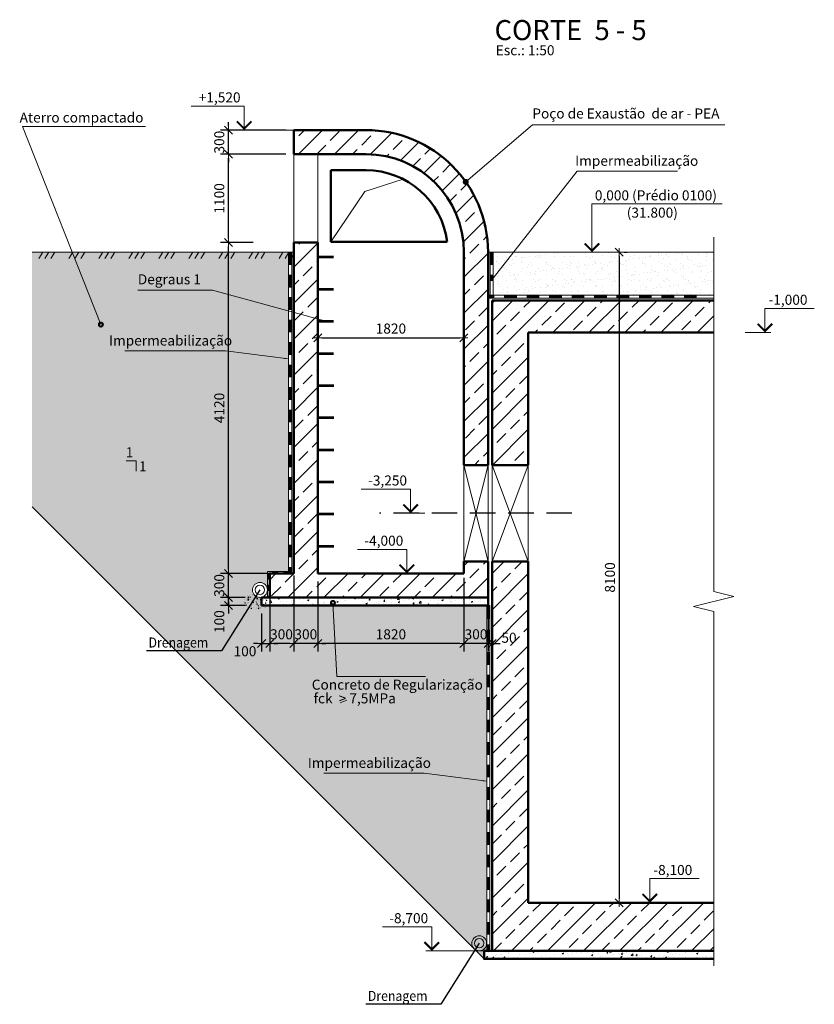
# Model space of a CAD drawing. Units: millimetres. Extents: x 933808 to 1128336, y -777350 to -444558.
# Drawn here: x 1062714 to 1072612, y -502199 to -489939 of the extents above; entities that cross this region are included whole.
import ezdxf
from ezdxf.enums import TextEntityAlignment as Align

# ---------------------------------------------------------------- set-up
doc = ezdxf.new("R2010")
doc.units = ezdxf.units.MM
doc.linetypes.add('HIDDEN', pattern=[9.525, 6.35, -3.175])
doc.linetypes.add('невидимая', pattern=[9.525, 6.35, -3.175])
doc.layers.get('0').update_dxf_attribs({"color": 252, "lineweight": 9})
doc.layers.get('Defpoints').update_dxf_attribs({"color": 130})
for name, color, linetype, lineweight in [('SPDC', 7, 'Continuous', 9), ('Text', 7, 'Continuous', 15), ('КОЛОННЫ', 1, 'Continuous', 53), ('Невидимі', 162, 'невидимая', 25), ('Размеры', 7, 'Continuous', 9), ('тонкая', 5, 'Continuous', 20), ('Фм', 194, 'Continuous', 50), ('ФСт', 7, 'Continuous', 50), ('Штриховка', 252, 'Continuous', 13)]:
    doc.layers.add(name, color=color, linetype=linetype, lineweight=lineweight)
doc.styles.add('Arial Cyr', font='ARIAL.TTF')
doc.styles.get("Standard").update_dxf_attribs({"font": 'ARIAL.TTF'})
doc.dimstyles.new('PS_TICK', dxfattribs={"dimtxt": 2.5, "dimasz": 1, "dimexe": 2, "dimexo": 2, "dimgap": 1, "dimtad": 1, "dimdec": 0, "dimzin": 0, "dimtxsty": 'Standard', "dimblk": 'dblk_0', "dimcen": 2, "dimdle": 1.5, "dimse1": 1, "dimse2": 1, "dimadec": 0, "dimazin": 2, "dimtfac": 1, "dimtdec": 0, "dimtix": 1, "dimtmove": 2, "dimatfit": 3, "dimfxl": 0, "dimtolj": 1, "dimtzin": 0, "dimarcsym": 0})
pattern_1 = [(45, (-47.92, -223.78), (-224.5064, 224.5064), []), (45, (176.58, -223.78), (-224.5064, 224.5064), [158.75, -79.375])]
pattern_2 = [(50, (-47.92, -223.78), (182.184669, -15.939086), [19.05, -209.55]), (355, (-47.92, -223.78), (-35.242826, 191.056643), [15.24, -167.64]), (100.451, (-32.74, -225.11), (146.942502, 175.116688), [16.19, -178.09]), (46.1842, (-47.92, -172.98), (271.07904, -42.04233), [28.575, -314.325]), (96.6356, (-25.33, -176.5), (237.404234, 247.425556), [24.285, -267.135]), (351.184, (-47.92, -172.98), (237.404606, 247.42512), [22.86, -251.46]), (21, (-22.52, -185.68), (151.61488, -102.265519), [19.05, -209.55]), (326, (-22.52, -185.68), (61.802028, 184.187966), [15.24, -167.64]), (71.4514, (-9.89, -194.2), (213.41649, 81.922858), [16.19, -178.09]), (37.5, (-47.924, -223.784), (3.0886033, 84.555039), [0, -165.608, 0, -170.18, 0, -168.275]), (7.5, (-47.92, -223.78), (66.8196625, 100.180575), [0, -97.028, 0, -161.798, 0, -64.135]), (327.5, (-104.566, -223.784), (135.590595, -5.728744), [0, -63.5, 0, -198.12, 0, -262.89]), (317.5, (-129.97, -223.78), (148.129181, 25.426491), [0, -82.55, 0, -131.572, 0, -186.69])]
pattern_3 = [(37.5, (34134.18, -6288.81), (-4.800094, 146.823971), [0, -115.824, 0, -129.54, 0, -123.825]), (7.5, (34134.18, -6288.8), (134.856985, 215.04753), [0, -62.484, 0, -104.394, 0, -40.005]), (327.5, (34040.46, -6288.81), (237.297711, 0.431155), [0, -38.1, 0, -137.16, 0, -179.07]), (317.5, (34040.46, -6288.8), (229.066936, 66.878797), [0, -19.05, 0, -89.916, 0, -102.87])]

# ---------------------------------------------------------------- blocks, each defined once
blk = doc.blocks.new('dblk_0')
at = {"color": 0, "linetype": 'ByBlock'}
for p, q in [((1, 1), (-1, -1)), ((-1, 0), (1, 0)), ((0, 1), (0, -1))]:
    blk.add_line(p, q, dxfattribs=at)
blk = doc.blocks.new('*D46')
at = {"layer": 'Defpoints', "color": 0, "ltscale": 50}
for p in [(1066428, -493899), (1068248, -493899), (1068248, -493899)]:
    blk.add_point(p, dxfattribs=at)
at = {"layer": 'Размеры', "color": 0, "lineweight": -2, "ltscale": 50}
blk.add_line((1066478, -493899), (1068198, -493899), dxfattribs=at)
at = {"layer": 'Размеры', "color": 0, "lineweight": -2, "ltscale": 50, "xscale": 50, "yscale": 50, "zscale": 50, "rotation": 180}
blk.add_blockref('dblk_0', (1066428, -493899), dxfattribs=at)
at = {"layer": 'Размеры', "color": 0, "lineweight": -2, "ltscale": 50, "xscale": 50, "yscale": 50, "zscale": 50}
blk.add_blockref('dblk_0', (1068248, -493899), dxfattribs=at)
at = {"layer": 'Размеры', "color": 0, "ltscale": 50, "insert": (1067338, -493785), "char_height": 125, "attachment_point": 5}
blk.add_mtext('\\A1;1820', dxfattribs=at)
blk = doc.blocks.new('*D47')
at = {"layer": 'Defpoints', "color": 0, "ltscale": 50}
for p in [(1070143, -492834), (1070143, -500934), (1070181, -500934)]:
    blk.add_point(p, dxfattribs=at)
at = {"layer": 'Размеры', "color": 0, "lineweight": -2, "ltscale": 50}
for p, q in [((1070243, -492834), (1070281, -492834)), ((1070181, -492884), (1070181, -500884)), ((1070243, -500934), (1070281, -500934))]:
    blk.add_line(p, q, dxfattribs=at)
at = {"layer": 'Размеры', "color": 0, "lineweight": -2, "ltscale": 50, "xscale": 50, "yscale": 50, "zscale": 50}
for p, rotation in [((1070181, -492834), 90), ((1070181, -500934), 270)]:
    blk.add_blockref('dblk_0', p, dxfattribs=dict(at, rotation=rotation))
at = {"layer": 'Размеры', "color": 0, "ltscale": 50, "insert": (1070067, -496884), "char_height": 125, "attachment_point": 5, "rotation": 90}
blk.add_mtext('\\A1;8100', dxfattribs=at)
blk = doc.blocks.new('*D48')
at = {"layer": 'Defpoints', "color": 0, "ltscale": 50}
for p in [(1065314, -497134), (1065623, -497134), (1065623, -497234)]:
    blk.add_point(p, dxfattribs=at)
at = {"layer": 'Размеры', "color": 0, "lineweight": -2, "ltscale": 50}
for p, q in [((1065523, -497134), (1065214, -497134)), ((1065314, -497084), (1065314, -497034)), ((1065314, -497234), (1065314, -497134)), ((1065523, -497234), (1065214, -497234)), ((1065314, -497284), (1065314, -497334))]:
    blk.add_line(p, q, dxfattribs=at)
at = {"layer": 'Размеры', "color": 0, "lineweight": -2, "ltscale": 50, "xscale": 50, "yscale": 50, "zscale": 50}
for p, rotation in [((1065314, -497134), 270), ((1065314, -497234), 90)]:
    blk.add_blockref('dblk_0', p, dxfattribs=dict(at, rotation=rotation))
at = {"layer": 'Размеры', "color": 0, "ltscale": 50, "insert": (1065200, -497434), "char_height": 125, "attachment_point": 5, "rotation": 90}
blk.add_mtext('\\A1;100', dxfattribs=at)
blk = doc.blocks.new('*D49')
at = {"layer": 'Defpoints', "color": 0, "ltscale": 50}
for p in [(1065314, -496834), (1066023, -496834), (1065623, -497134)]:
    blk.add_point(p, dxfattribs=at)
at = {"layer": 'Размеры', "color": 0, "lineweight": -2, "ltscale": 50}
for p, q in [((1065314, -496784), (1065314, -496734)), ((1065923, -496834), (1065214, -496834)), ((1065314, -497134), (1065314, -496834)), ((1065523, -497134), (1065214, -497134)), ((1065314, -497184), (1065314, -497234))]:
    blk.add_line(p, q, dxfattribs=at)
at = {"layer": 'Размеры', "color": 0, "lineweight": -2, "ltscale": 50, "xscale": 50, "yscale": 50, "zscale": 50}
for p, rotation in [((1065314, -496834), 270), ((1065314, -497134), 90)]:
    blk.add_blockref('dblk_0', p, dxfattribs=dict(at, rotation=rotation))
at = {"layer": 'Размеры', "color": 0, "ltscale": 50, "insert": (1065200, -496984), "char_height": 125, "attachment_point": 5, "rotation": 90}
blk.add_mtext('\\A1;300', dxfattribs=at)
blk = doc.blocks.new('*D50')
at = {"layer": 'Defpoints', "color": 0, "ltscale": 50}
for p in [(1065314, -492714), (1065719, -492714), (1066023, -496834)]:
    blk.add_point(p, dxfattribs=at)
at = {"layer": 'Размеры', "color": 0, "lineweight": -2, "ltscale": 50}
for p, q in [((1065619, -492714), (1065214, -492714)), ((1065314, -496784), (1065314, -492764)), ((1065923, -496834), (1065214, -496834))]:
    blk.add_line(p, q, dxfattribs=at)
at = {"layer": 'Размеры', "color": 0, "lineweight": -2, "ltscale": 50, "xscale": 50, "yscale": 50, "zscale": 50}
for p, rotation in [((1065314, -492714), 90), ((1065314, -496834), 270)]:
    blk.add_blockref('dblk_0', p, dxfattribs=dict(at, rotation=rotation))
at = {"layer": 'Размеры', "color": 0, "ltscale": 50, "insert": (1065200, -494774), "char_height": 125, "attachment_point": 5, "rotation": 90}
blk.add_mtext('\\A1;4120', dxfattribs=at)
blk = doc.blocks.new('*D51')
at = {"layer": 'Defpoints', "color": 0, "ltscale": 50}
for p in [(1065314, -491614), (1065723, -491614), (1065723, -492714)]:
    blk.add_point(p, dxfattribs=at)
at = {"layer": 'Размеры', "color": 0, "lineweight": -2, "ltscale": 50}
for p, q in [((1065623, -491614), (1065214, -491614)), ((1065314, -492664), (1065314, -491664)), ((1065623, -492714), (1065214, -492714))]:
    blk.add_line(p, q, dxfattribs=at)
at = {"layer": 'Размеры', "color": 0, "lineweight": -2, "ltscale": 50, "xscale": 50, "yscale": 50, "zscale": 50}
for p, rotation in [((1065314, -491614), 90), ((1065314, -492714), 270)]:
    blk.add_blockref('dblk_0', p, dxfattribs=dict(at, rotation=rotation))
at = {"layer": 'Размеры', "color": 0, "ltscale": 50, "insert": (1065200, -492164), "char_height": 125, "attachment_point": 5, "rotation": 90}
blk.add_mtext('\\A1;1100', dxfattribs=at)
blk = doc.blocks.new('*D52')
at = {"layer": 'Defpoints', "color": 0, "ltscale": 50}
for p in [(1068548, -497134), (1068598, -497122), (1068548, -497706)]:
    blk.add_point(p, dxfattribs=at)
at = {"layer": 'Размеры', "color": 0, "lineweight": -2, "ltscale": 50}
for p, q in [((1068548, -497234), (1068548, -497806)), ((1068598, -497222), (1068598, -497806)), ((1068498, -497706), (1068448, -497706)), ((1068598, -497706), (1068548, -497706)), ((1068648, -497706), (1068698, -497706))]:
    blk.add_line(p, q, dxfattribs=at)
at = {"layer": 'Размеры', "color": 0, "lineweight": -2, "ltscale": 50, "xscale": 50, "yscale": 50, "zscale": 50}
blk.add_blockref('dblk_0', (1068548, -497706), dxfattribs=at)
at = {"layer": 'Размеры', "color": 0, "lineweight": -2, "ltscale": 50, "xscale": 50, "yscale": 50, "zscale": 50, "rotation": 180}
blk.add_blockref('dblk_0', (1068598, -497706), dxfattribs=at)
at = {"layer": 'Размеры', "color": 0, "ltscale": 50, "insert": (1068809, -497635), "char_height": 125, "attachment_point": 5}
blk.add_mtext('\\A1;50', dxfattribs=at)
blk = doc.blocks.new('*D53')
at = {"layer": 'Defpoints', "color": 0, "ltscale": 50}
for p in [(1068248, -496788), (1068548, -497134), (1068248, -497706)]:
    blk.add_point(p, dxfattribs=at)
at = {"layer": 'Размеры', "color": 0, "lineweight": -2, "ltscale": 50}
for p, q in [((1068248, -496888), (1068248, -497806)), ((1068548, -497234), (1068548, -497806)), ((1068198, -497706), (1068148, -497706)), ((1068548, -497706), (1068248, -497706)), ((1068598, -497706), (1068648, -497706))]:
    blk.add_line(p, q, dxfattribs=at)
at = {"layer": 'Размеры', "color": 0, "lineweight": -2, "ltscale": 50, "xscale": 50, "yscale": 50, "zscale": 50}
blk.add_blockref('dblk_0', (1068248, -497706), dxfattribs=at)
at = {"layer": 'Размеры', "color": 0, "lineweight": -2, "ltscale": 50, "xscale": 50, "yscale": 50, "zscale": 50, "rotation": 180}
blk.add_blockref('dblk_0', (1068548, -497706), dxfattribs=at)
at = {"layer": 'Размеры', "color": 0, "ltscale": 50, "insert": (1068398, -497592), "char_height": 125, "attachment_point": 5}
blk.add_mtext('\\A1;300', dxfattribs=at)
blk = doc.blocks.new('*D54')
at = {"layer": 'Defpoints', "color": 0, "ltscale": 50}
for p in [(1066428, -496834), (1068248, -496788), (1066428, -497706)]:
    blk.add_point(p, dxfattribs=at)
at = {"layer": 'Размеры', "color": 0, "lineweight": -2, "ltscale": 50}
for p, q in [((1068248, -496888), (1068248, -497806)), ((1066428, -496934), (1066428, -497806)), ((1068198, -497706), (1066478, -497706))]:
    blk.add_line(p, q, dxfattribs=at)
at = {"layer": 'Размеры', "color": 0, "lineweight": -2, "ltscale": 50, "xscale": 50, "yscale": 50, "zscale": 50, "rotation": 180}
blk.add_blockref('dblk_0', (1066428, -497706), dxfattribs=at)
at = {"layer": 'Размеры', "color": 0, "lineweight": -2, "ltscale": 50, "xscale": 50, "yscale": 50, "zscale": 50}
blk.add_blockref('dblk_0', (1068248, -497706), dxfattribs=at)
at = {"layer": 'Размеры', "color": 0, "ltscale": 50, "insert": (1067338, -497592), "char_height": 125, "attachment_point": 5}
blk.add_mtext('\\A1;1820', dxfattribs=at)
blk = doc.blocks.new('*D55')
at = {"layer": 'Defpoints', "color": 0, "ltscale": 50}
for p in [(1066128, -496761), (1066428, -496834), (1066128, -497706)]:
    blk.add_point(p, dxfattribs=at)
at = {"layer": 'Размеры', "color": 0, "lineweight": -2, "ltscale": 50}
for p, q in [((1066128, -496861), (1066128, -497806)), ((1066428, -496934), (1066428, -497806)), ((1066078, -497706), (1066028, -497706)), ((1066428, -497706), (1066128, -497706)), ((1066478, -497706), (1066528, -497706))]:
    blk.add_line(p, q, dxfattribs=at)
at = {"layer": 'Размеры', "color": 0, "lineweight": -2, "ltscale": 50, "xscale": 50, "yscale": 50, "zscale": 50}
blk.add_blockref('dblk_0', (1066128, -497706), dxfattribs=at)
at = {"layer": 'Размеры', "color": 0, "lineweight": -2, "ltscale": 50, "xscale": 50, "yscale": 50, "zscale": 50, "rotation": 180}
blk.add_blockref('dblk_0', (1066428, -497706), dxfattribs=at)
at = {"layer": 'Размеры', "color": 0, "ltscale": 50, "insert": (1066278, -497592), "char_height": 125, "attachment_point": 5}
blk.add_mtext('\\A1;300', dxfattribs=at)
blk = doc.blocks.new('*D56')
at = {"layer": 'Defpoints', "color": 0, "ltscale": 50}
for p in [(1066128, -496761), (1065828, -496834), (1065828, -497706)]:
    blk.add_point(p, dxfattribs=at)
at = {"layer": 'Размеры', "color": 0, "lineweight": -2, "ltscale": 50}
for p, q in [((1066128, -496861), (1066128, -497806)), ((1065828, -496934), (1065828, -497806)), ((1066078, -497706), (1065878, -497706))]:
    blk.add_line(p, q, dxfattribs=at)
at = {"layer": 'Размеры', "color": 0, "lineweight": -2, "ltscale": 50, "xscale": 50, "yscale": 50, "zscale": 50, "rotation": 180}
blk.add_blockref('dblk_0', (1065828, -497706), dxfattribs=at)
at = {"layer": 'Размеры', "color": 0, "lineweight": -2, "ltscale": 50, "xscale": 50, "yscale": 50, "zscale": 50}
blk.add_blockref('dblk_0', (1066128, -497706), dxfattribs=at)
at = {"layer": 'Размеры', "color": 0, "ltscale": 50, "insert": (1065975, -497592), "char_height": 125, "attachment_point": 5}
blk.add_mtext('\\A1;300', dxfattribs=at)
blk = doc.blocks.new('*D6')
at = {"layer": 'Defpoints', "color": 0, "ltscale": 50}
for p in [(1065728, -497234), (1065828, -497234), (1065828, -497706)]:
    blk.add_point(p, dxfattribs=at)
at = {"layer": 'Размеры', "color": 0, "lineweight": -2, "ltscale": 50}
for p, q in [((1065728, -497334), (1065728, -497806)), ((1065828, -497334), (1065828, -497806)), ((1065678, -497706), (1065628, -497706)), ((1065728, -497706), (1065828, -497706)), ((1065878, -497706), (1065928, -497706))]:
    blk.add_line(p, q, dxfattribs=at)
at = {"layer": 'Размеры', "color": 0, "lineweight": -2, "ltscale": 50, "xscale": 50, "yscale": 50, "zscale": 50}
blk.add_blockref('dblk_0', (1065728, -497706), dxfattribs=at)
at = {"layer": 'Размеры', "color": 0, "lineweight": -2, "ltscale": 50, "xscale": 50, "yscale": 50, "zscale": 50, "rotation": 180}
blk.add_blockref('dblk_0', (1065828, -497706), dxfattribs=at)
at = {"layer": 'Размеры', "color": 0, "ltscale": 50, "insert": (1065520, -497803), "char_height": 125, "attachment_point": 5}
blk.add_mtext('\\A1;100', dxfattribs=at)
blk = doc.blocks.new('*D45')
at = {"layer": 'Defpoints', "color": 0, "ltscale": 50}
for p in [(1065314, -491314), (1066128, -491314), (1066128, -491614)]:
    blk.add_point(p, dxfattribs=at)
at = {"layer": 'Размеры', "color": 0, "lineweight": -2, "ltscale": 50}
for p, q in [((1065314, -491264), (1065314, -491214)), ((1066028, -491314), (1065214, -491314)), ((1065314, -491614), (1065314, -491314)), ((1066028, -491614), (1065214, -491614)), ((1065314, -491664), (1065314, -491714))]:
    blk.add_line(p, q, dxfattribs=at)
at = {"layer": 'Размеры', "color": 0, "lineweight": -2, "ltscale": 50, "xscale": 50, "yscale": 50, "zscale": 50}
for p, rotation in [((1065314, -491314), 270), ((1065314, -491614), 90)]:
    blk.add_blockref('dblk_0', p, dxfattribs=dict(at, rotation=rotation))
at = {"layer": 'Размеры', "color": 0, "ltscale": 50, "insert": (1065200, -491464), "char_height": 125, "attachment_point": 5, "rotation": 90}
blk.add_mtext('\\A1;300', dxfattribs=at)

msp = doc.modelspace()

# ---------------------------------------------------------------- hatches: boundary and pattern name
at = {"layer": 'Размеры', "ltscale": 100}
h = msp.add_hatch(dxfattribs=at)
h.set_pattern_fill('ANSI33', color=256, scale=50, style=0)
h.set_pattern_definition(pattern_1)
h.paths.add_polyline_path([(1067027.9, -491314.1), (1066127.9, -491314.1), (1066127.9, -491614.1), (1067027.9, -491614.1, -0.4142136), (1068247.9, -492834.1), (1068247.9, -495484.1), (1068547.9, -495484.1), (1068547.9, -492834.1, 0.4142136)])
h.paths.add_polyline_path([(1066427.9, -492714.1), (1066127.9, -492714.1), (1066127.9, -496834.1), (1065827.9, -496834.1), (1065827.9, -497134.1), (1068547.9, -497134.1), (1068547.9, -496684.1), (1068247.9, -496684.1), (1068247.9, -496834.1), (1066427.9, -496834.1)])
at = {"layer": 'Размеры', "linetype": 'Continuous', "ltscale": 20}
h = msp.add_hatch(dxfattribs=at)
h.set_pattern_fill('MCSHATCHBG', color=256, scale=20, angle=2533.31008, style=0, pattern_type=2)
h.set_pattern_definition([(58.310078, (-47.92, -223.78), (-270.7558, 167.15641), []), (58.310078, (39.66, -203.06), (-270.7558, 167.15641), []), (58.310078, (-310.67, -285.94), (-270.7558, 167.15641), [])])
h.paths.add_polyline_path([(1062867.4, -492834.1), (1066127.9, -492834.1), (1066127.9, -492834.1), (1066127.9, -492914.1), (1062867.4, -492914.1)], flags=0)
at = {"layer": 'Размеры', "ltscale": 200}
h = msp.add_hatch(dxfattribs=at)
h.set_pattern_fill('ANSI33', color=256, scale=50, style=0)
h.set_pattern_definition(pattern_1)
h.paths.add_polyline_path([(1071359.3, -493834.1), (1071359.3, -493434.1), (1068597.9, -493434.1), (1068597.9, -495484.1), (1069047.9, -495484.1), (1069047.9, -493834.1)])
h.paths.add_polyline_path([(1069047.9, -496684.1), (1068597.9, -496684.1), (1068597.9, -501534.1), (1071359.3, -501534.1), (1071359.3, -500934.1), (1069047.9, -500934.1)])
at = {"layer": 'Размеры', "ltscale": 20}
h = msp.add_hatch(dxfattribs=at)
h.set_pattern_fill('AR-CONC', color=256, style=0)
h.set_pattern_definition([(50, (-26896.02, -17368.15), (182.184669, -15.939086), [19.05, -209.55]), (355, (-26896.02, -17368.15), (-35.242826, 191.056643), [15.24, -167.64]), (100.451, (-26880.84, -17369.48), (146.942502, 175.116688), [16.19, -178.09]), (46.1842, (-26896.02, -17317.35), (271.07904, -42.04233), [28.575, -314.325]), (96.6356, (-26873.43, -17320.86), (237.404234, 247.425556), [24.285, -267.135]), (351.184, (-26896.02, -17317.35), (237.404606, 247.42512), [22.86, -251.46]), (21, (-26870.62, -17330.05), (151.61488, -102.265519), [19.05, -209.55]), (326, (-26870.62, -17330.05), (61.802028, 184.187966), [15.24, -167.64]), (71.4514, (-26857.99, -17338.57), (213.41649, 81.922858), [16.19, -178.09]), (37.5, (-26896.02, -17368.15), (3.0886033, 84.555039), [0, -165.608, 0, -170.18, 0, -168.275]), (7.5, (-26896.02, -17368.15), (66.8196625, 100.180575), [0, -97.028, 0, -161.798, 0, -64.135]), (327.5, (-26952.664, -17368.15), (135.590595, -5.728744), [0, -63.5, 0, -198.12, 0, -262.89]), (317.5, (-26978.06, -17368.15), (148.129181, 25.426491), [0, -82.55, 0, -131.572, 0, -186.69])])
h.paths.add_polyline_path([(1065564.9, -497093, 0.520567), (1065547.1, -497153.8, 0.5205671), (1065637.5, -497183.4, 0.5205671), (1065719.1, -497158.2, 0.520567), (1065716.1, -497101.9, 0.520567), (1065683.5, -497070.8, 0.5205671), (1065564.9, -497093, 0.520567)], flags=0)
at = {"layer": 'Размеры', "ltscale": 50}
h = msp.add_hatch(dxfattribs=at)
h.set_pattern_fill('AR-CONC', color=256, style=0)
h.set_pattern_definition(pattern_2)
h.paths.add_polyline_path([(1068547.9, -497134.1), (1065727.9, -497134.1), (1065727.9, -497234.1), (1068547.9, -497234.1)])
h = msp.add_hatch(dxfattribs=at)
h.set_pattern_fill('AR-CONC', color=256, style=0)
h.set_pattern_definition(pattern_2)
h.paths.add_polyline_path([(1071359.3, -501534.1), (1068497.9, -501534.1), (1068497.9, -501634.1), (1071359.3, -501634.1)])
at = {"layer": 'ФСт', "lineweight": 5}
h = msp.add_hatch(dxfattribs=at)
h.set_pattern_fill('AR-SAND', color=250, scale=3, style=0)
h.set_pattern_definition(pattern_3)
h.paths.add_polyline_path([(1066062.2, -492834.1), (1062867.4, -492834.1), (1062867.4, -496003.5), (1068497.9, -501634.1), (1068497.9, -501534.1), (1068532.2, -501534.1), (1068532.2, -497234.1), (1065727.9, -497234.1), (1065727.9, -497129.4, -0.4854046), (1065613.4, -497039.3, -1), (1065798.9, -497039.3), (1065800.1, -497026.9), (1065800.1, -496808.4), (1066062.2, -496808.4)])
h = msp.add_hatch(dxfattribs=at)
h.set_pattern_fill('AR-SAND', color=250, scale=3, style=0)
h.set_pattern_definition(pattern_3)
h.paths.add_polyline_path([(1071359.3, -492834.1), (1068613.6, -492834.1), (1068613.6, -493368.3), (1071359.3, -493368.3)])
at = {"layer": 'Штриховка', "ltscale": 100}
h = msp.add_hatch(dxfattribs=at)
h.set_pattern_fill('AR-CONC', color=256, scale=0.416667, style=0)
h.set_pattern_definition([(50, (872243.287, -696464.7), (75.910279, -6.641286), [7.9375, -87.3125]), (355, (872243.29, -696464.7), (-14.68451, 79.606935), [6.35, -69.85]), (100.451, (872249.61, -696465.25), (61.226042, 72.965287), [6.745833, -74.204167]), (46.1842, (872243.29, -696443.53), (112.9496, -17.517637), [11.90625, -130.96875]), (96.6356, (872252.7, -696444.99), (98.91843, 103.09398), [10.11875, -111.30625]), (351.184, (872243.29, -696443.53), (98.918586, 103.0938), [9.525, -104.775]), (21, (872253.87, -696448.824), (63.172867, -42.610633), [7.9375, -87.3125]), (326, (872253.87, -696448.82), (25.750845, 76.744986), [6.35, -69.85]), (71.4514, (872259.134, -696452.375), (88.923538, 34.134524), [6.745833, -74.204167]), (37.5, (872243.287, -696464.7), (1.286918, 35.2312662), [0, -69.003333, 0, -70.908333, 0, -70.114583]), (7.5, (872243.287, -696464.7), (27.841526, 41.741906), [0, -40.4283333, 0, -67.4158333, 0, -26.7229167]), (327.5, (872219.686, -696464.7), (56.4960813, -2.3869767), [0, -26.458333, 0, -82.55, 0, -109.5375]), (317.5, (872209.1, -696464.7), (61.720492, 10.594371), [0, -34.395833, 0, -54.821667, 0, -77.7875])])
edge = h.paths.add_edge_path()
edge.add_arc((1065622.9, -497223.4), 133.3, 82.60709, 161.44743)
edge.add_arc((1065672.5, -497097.6), 194.7, 205.34697, 315.94952)
edge.add_arc((1065743.5, -497218.6), 70.4, 348.20437, 458.20437)
edge.add_arc((1065618.2, -497230.9), 141.4, 35.42421, 45.58128)
edge.add_arc((1065733.9, -497038.7), 92.7, 218.30056, 259.62371, ccw=False)
edge.add_arc((1065618.2, -497230.9), 141.4, 72.34299, 81.12985)

# ---------------------------------------------------------------- linework, layer by layer
at = {"layer": 'Text', "lineweight": 25, "ltscale": 100}
for p, q in [((1065706.1, -497039.3), (1065229.4, -497798.2)), ((1065229.4, -497798.2), (1064293.5, -497798.2)), ((1068438.2, -501439.3), (1067961.4, -502198.2)), ((1067961.4, -502198.2), (1067025.6, -502198.2))]:
    msp.add_line(p, q, dxfattribs=at)
at = {"layer": 'КОЛОННЫ', "linetype": 'HIDDEN'}
for p, q in [((1066427.9, -492894.1), (1066628.1, -492894.1)), ((1066427.9, -492894.1), (1066502.2, -492894.1)), ((1066428.1, -493294.1, 69.3), (1066628.1, -493294.1, 69.3)), ((1066428.1, -493294.1, 69.3), (1066502.2, -493294.1, 69.3)), ((1066428.1, -493694.1, 138.6), (1066628.1, -493694.1, 138.6)), ((1066428.1, -493694.1, 138.6), (1066502.2, -493694.1, 138.6)), ((1066428.1, -494094.1, 207.9), (1066628.1, -494094.1, 207.9)), ((1066428.1, -494094.1, 207.9), (1066502.2, -494094.1, 207.9)), ((1066428.2, -494494.1, 277.2), (1066628.2, -494494.1, 277.2)), ((1066428.2, -494494.1, 277.2), (1066502.3, -494494.1, 277.2)), ((1066428.3, -494894.1, 346.5), (1066628.3, -494894.1, 346.5)), ((1066428.3, -494894.1, 346.5), (1066502.4, -494894.1, 346.5)), ((1066428.3, -495294.1, 415.8), (1066628.3, -495294.1, 415.8)), ((1066428.3, -495294.1, 415.8), (1066502.5, -495294.1, 415.8)), ((1066428.4, -495694.1, 485.1), (1066628.4, -495694.1, 485.1)), ((1066428.4, -495694.1, 485.1), (1066502.6, -495694.1, 485.1)), ((1066428.5, -496094.1, 554.3), (1066628.5, -496094.1, 554.3)), ((1066428.5, -496094.1, 554.3), (1066502.7, -496094.1, 554.3)), ((1066428.5, -496494.1, 623.6), (1066628.5, -496494.1, 623.6)), ((1066428.5, -496494.1, 623.6), (1066502.7, -496494.1, 623.6))]:
    msp.add_line(p, q, dxfattribs=at)
at = {"layer": 'Невидимі', "ltscale": 50}
msp.add_line((1069593, -496084.1), (1067194.9, -496084.1), dxfattribs=at)
at = {"layer": 'Размеры', "linetype": 'Continuous', "lineweight": 9, "ltscale": 50}
for p, q in [((1065510.4, -491014.1), (1064851.5, -491014.1)), ((1065510.4, -491314.1), (1065510.4, -491014.1)), ((1066184, -491314.1), (1065435.4, -491314.1)), ((1069841.7, -492834.1), (1069841.7, -492234.1)), ((1069841.7, -492234.1), (1071466.1, -492234.1)), ((1070472.9, -492834.1), (1069766.7, -492834.1)), ((1071997.3, -493834.1), (1071997.3, -493534.1)), ((1071997.3, -493534.1), (1072612.4, -493534.1)), ((1071750.2, -493834.1), (1072072.3, -493834.1)), ((1067584, -495784.1), (1066968.8, -495784.1)), ((1067584, -496084.1), (1067584, -495784.1)), ((1067760.9, -496084.1), (1067509, -496084.1)), ((1067537.3, -496534.1), (1066922.1, -496534.1)), ((1067537.3, -496834.1), (1067537.3, -496534.1)), ((1067714.2, -496834.1), (1067462.3, -496834.1)), ((1070562.2, -500934.1), (1070562.2, -500634.1)), ((1070562.2, -500634.1), (1071177.4, -500634.1)), ((1070299.7, -500934.1), (1070637.2, -500934.1)), ((1067847.4, -501234.1), (1067232.2, -501234.1)), ((1067847.4, -501534.1), (1067847.4, -501234.1)), ((1069711.7, -501534.1), (1067772.4, -501534.1))]:
    msp.add_line(p, q, dxfattribs=at)
at = {"layer": 'Размеры', "lineweight": 9, "ltscale": 50}
for p, q in [((1068270.7, -491958.9), (1069099.8, -491248)), ((1069099.8, -491248), (1071499.5, -491248)), ((1063724.7, -493735.1), (1062750.2, -491269.5)), ((1062750.2, -491269.5), (1064279.7, -491269.5)), ((1068613.6, -493156.7), (1069658.4, -491824.6)), ((1069658.4, -491824.6), (1070910, -491824.6)), ((1065115.9, -493308.4, 1520.1), (1064187.5, -493308.4)), ((1066528.1, -493694.1, 138.6), (1065115.9, -493308.4, 1520.1)), ((1065277, -494062.6), (1064025.5, -494062.6)), ((1066062.2, -494163.3), (1065277, -494062.6)), ((1066615.2, -497200.7), (1066664.1, -498117)), ((1066664.1, -498117), (1067769.3, -498117)), ((1066705.6, -498445.8), (1066787.6, -498411.9)), ((1067753.6, -499321.5), (1066502.1, -499321.5)), ((1068532.2, -499421.4), (1067753.6, -499321.5))]:
    msp.add_line(p, q, dxfattribs=at)
at = {"layer": 'Размеры', "ltscale": 50}
for p, q in [((1066127.9, -491614.1), (1066127.9, -492714.1)), ((1066427.9, -491614.1), (1066427.9, -492714.1))]:
    msp.add_line(p, q, dxfattribs=at)
at = {"layer": 'Размеры', "ltscale": 100}
for p, q in [((1067015.3, -492078.7), (1067490.6, -491925.1)), ((1066587.9, -492705.1), (1067015.3, -492078.7))]:
    msp.add_line(p, q, dxfattribs=at)
at = {"layer": 'Размеры', "linetype": 'Continuous', "ltscale": 50}
for p, q in [((1071359.3, -492834.1), (1071359.3, -492646.6)), ((1071359.3, -501534.1), (1071359.3, -501721.6))]:
    msp.add_line(p, q, dxfattribs=at)
at = {"layer": 'Размеры', "linetype": 'Continuous', "ltscale": 20}
for p, q in [((1066102.2, -492834.1), (1066102.2, -496834.1)), ((1068573.6, -492834.1), (1068573.6, -493368.3)), ((1071359.3, -493408.3), (1068547.9, -493408.3)), ((1068572.2, -497234.1), (1068572.2, -501534.1))]:
    msp.add_line(p, q, dxfattribs=at)
at = {"layer": 'Размеры', "color": 4, "ltscale": 100}
msp.add_line((1071359.3, -492834.1), (1068547.9, -492834.1), dxfattribs=at)
at = {"layer": 'Размеры'}
for p, q in [((1064041.4, -495431.2), (1064162.8, -495431.2)), ((1064162.8, -495431.2), (1064162.8, -495559.2)), ((1068547.9, -497234.1), (1068572.2, -497234.1))]:
    msp.add_line(p, q, dxfattribs=at)
at = {"layer": 'Размеры', "ltscale": 200}
for p, q in [((1068247.9, -495484.1), (1068247.9, -496684.1)), ((1068247.9, -495484.1), (1068547.9, -496684.1)), ((1068547.9, -495484.1), (1068247.9, -496684.1)), ((1068547.9, -495484.1), (1068547.9, -496684.1)), ((1068597.9, -495484.1), (1068597.9, -496684.1)), ((1068597.9, -495484.1), (1069047.9, -496684.1)), ((1069047.9, -495484.1), (1068597.9, -496684.1)), ((1069047.9, -495484.1), (1069047.9, -496684.1))]:
    msp.add_line(p, q, dxfattribs=at)
at = {"layer": 'Размеры', "linetype": 'Continuous', "ltscale": 10}
for p, q in [((1066076, -496828.4), (1065820.1, -496828.4)), ((1065820.1, -496828.4), (1065820.1, -497134.1))]:
    msp.add_line(p, q, dxfattribs=at)
at = {"layer": 'Размеры', "linetype": 'Continuous', "lineweight": 9, "ltscale": 50, "const_width": 25}
for points in [[(1065419.3, -491205.2), (1065510.4, -491296.4), (1065601.6, -491205.2)], [(1069750.6, -492725.2), (1069841.7, -492816.4), (1069932.9, -492725.2)], [(1071906.1, -493725.2), (1071997.3, -493816.4), (1072088.5, -493725.2)], [(1067492.8, -495975.2), (1067584, -496066.4), (1067675.1, -495975.2)], [(1067446.1, -496725.2), (1067537.3, -496816.4), (1067628.4, -496725.2)], [(1070471.1, -500825.2), (1070562.2, -500916.4), (1070653.4, -500825.2)], [(1067756.2, -501425.2), (1067847.4, -501516.4), (1067938.5, -501425.2)]]:
    msp.add_lwpolyline(points, dxfattribs=at)
at = {"layer": 'Размеры', "lineweight": 9, "ltscale": 50, "const_width": 50}
for points in [[(1068283.2, -491958.9, 1), (1068258.2, -491958.9, 1)], [(1063737.2, -493735.1, 1), (1063712.2, -493735.1, 1)], [(1066627.7, -497200.7, 1), (1066602.7, -497200.7, 1)]]:
    msp.add_lwpolyline(points, format="xyb", close=True, dxfattribs=at)
at = {"layer": 'Размеры', "linetype": 'Continuous', "ltscale": 20}
for points in [[(1062867.4, -492834.1), (1066127.9, -492834.1)], [(1066062.2, -492834.1), (1066062.2, -496834.1)], [(1068613.6, -492834.1), (1068613.6, -493368.3)], [(1071359.3, -493368.3), (1068547.9, -493368.3)], [(1068532.2, -497234.1), (1068532.2, -501534.1)]]:
    msp.add_lwpolyline(points, dxfattribs=at)
at = {"layer": 'Размеры', "linetype": 'Continuous', "ltscale": 20, "const_width": 40}
for points in [[(1066082.2, -492834.1), (1066082.2, -492994.1)], [(1068593.6, -492833.2), (1068593.6, -492993.2)], [(1068593.6, -493113.2), (1068593.6, -493193.2)], [(1066082.2, -493114.1), (1066082.2, -493274.1)], [(1066082.2, -493394.1), (1066082.2, -493554.1)], [(1068627.9, -493388.3), (1068547.9, -493388.3)], [(1068907.9, -493388.3), (1068747.9, -493388.3)], [(1069187.9, -493388.3), (1069027.9, -493388.3)], [(1069467.9, -493388.3), (1069307.9, -493388.3)], [(1069747.9, -493388.3), (1069587.9, -493388.3)], [(1070027.9, -493388.3), (1069867.9, -493388.3)], [(1070307.9, -493388.3), (1070147.9, -493388.3)], [(1070587.9, -493388.3), (1070427.9, -493388.3)], [(1070867.9, -493388.3), (1070707.9, -493388.3)], [(1071147.9, -493388.3), (1070987.9, -493388.3)], [(1066082.2, -493674.1), (1066082.2, -493834.1)], [(1066082.2, -493954.1), (1066082.2, -494114.1)], [(1066082.2, -494234.1), (1066082.2, -494394.1)], [(1066082.2, -494514.1), (1066082.2, -494674.1)], [(1066082.2, -494794.1), (1066082.2, -494954.1)], [(1066082.2, -495074.1), (1066082.2, -495234.1)], [(1066082.2, -495354.1), (1066082.2, -495514.1)], [(1066082.2, -495634.1), (1066082.2, -495794.1)], [(1066082.2, -495914.1), (1066082.2, -496074.1)], [(1066082.2, -496194.1), (1066082.2, -496354.1)], [(1066082.2, -496474.1), (1066082.2, -496634.1)], [(1066082.2, -496754.1), (1066082.2, -496834.1)], [(1068552.2, -497242.4), (1068552.2, -497402.4)], [(1068552.2, -497534.1), (1068552.2, -497694.1)], [(1068552.2, -497814.1), (1068552.2, -497974.1)], [(1068552.2, -498094.1), (1068552.2, -498254.1)], [(1068552.2, -498374.1), (1068552.2, -498534.1)], [(1068552.2, -498654.1), (1068552.2, -498814.1)], [(1068552.2, -498934.1), (1068552.2, -499094.1)], [(1068552.2, -499214.1), (1068552.2, -499374.1)], [(1068552.2, -499494.1), (1068552.2, -499654.1)], [(1068552.2, -499774.1), (1068552.2, -499934.1)], [(1068552.2, -500054.1), (1068552.2, -500214.1)], [(1068552.2, -500334.1), (1068552.2, -500494.1)], [(1068552.2, -500614.1), (1068552.2, -500774.1)], [(1068552.2, -500894.1), (1068552.2, -501054.1)], [(1068552.2, -501174.1), (1068552.2, -501334.1)], [(1068552.2, -501454.1), (1068552.2, -501534.1)]]:
    msp.add_lwpolyline(points, dxfattribs=at)
at = {"layer": 'Размеры', "linetype": 'Continuous', "ltscale": 50}
msp.add_lwpolyline([(1071359.3, -492834.1), (1071359.3, -497059.1), (1071609.3, -497121.6), (1071109.3, -497246.6), (1071359.3, -497309.1), (1071359.3, -501534.1)], dxfattribs=at)
at = {"layer": 'Размеры', "linetype": 'Continuous', "ltscale": 10}
msp.add_lwpolyline([(1066076, -496808.4), (1065800.1, -496808.4), (1065800.1, -497134.1)], dxfattribs=at)
at = {"layer": 'Размеры', "linetype": 'Continuous', "ltscale": 10, "const_width": 20}
for points in [[(1065810.1, -496832.6), (1065810.1, -496912.6)], [(1065936, -496818.4), (1065856, -496818.4)], [(1066076, -496818.4), (1065996, -496818.4)], [(1065810.1, -496972.6), (1065810.1, -497052.6)], [(1065810.1, -497112.6), (1065810.1, -497134.1)]]:
    msp.add_lwpolyline(points, dxfattribs=at)
at = {"layer": 'Размеры', "lineweight": 9, "ltscale": 50}
for points in [[(1066528.1, -493694.1), (1066477.6, -493689), (1066482, -493672.8)], [(1066062.2, -494163.3), (1066011.4, -494165.3), (1066013.6, -494148.7)], [(1068532.2, -499421.4), (1068481.4, -499423.4), (1068483.6, -499406.7)]]:
    msp.add_solid(points, dxfattribs=at)
at = {"layer": 'тонкая', "linetype": 'Continuous'}
for centre, radius in [((1065706.1, -497039.3), 92.7), ((1065706.1, -497039.3), 57.9), ((1068438.2, -501439.3), 92.7), ((1068438.2, -501439.3), 57.9)]:
    msp.add_circle(centre, radius, dxfattribs=at)
at = {"layer": 'Фм', "ltscale": 10}
msp.add_lwpolyline([(1065727.9, -497234.1), (1068547.9, -497234.1), (1068547.9, -497134.1), (1065727.9, -497134.1)], close=True, dxfattribs=at)
msp.add_lwpolyline([(1071359.3, -501534.1), (1068497.9, -501534.1), (1068497.9, -501634.1), (1071359.3, -501634.1)], dxfattribs=at)
at = {"layer": 'ФСт', "ltscale": 100}
for p, q in [((1067027.9, -491314.1), (1066127.9, -491314.1)), ((1066127.9, -491314.1), (1066127.9, -491614.1)), ((1067027.9, -491614.1), (1066127.9, -491614.1)), ((1066587.9, -491814.1), (1066587.9, -492705.1)), ((1067027.9, -491814.1), (1066587.9, -491814.1)), ((1066127.9, -492714.1), (1066127.9, -496834.1)), ((1066427.9, -492714.1), (1066127.9, -492714.1)), ((1066427.9, -492714.1), (1066427.9, -496834.1)), ((1066587.9, -492705.1), (1068039.7, -492705.1)), ((1068247.9, -492834.1), (1068247.9, -495484.1)), ((1068547.9, -492834.1), (1068547.9, -495484.1)), ((1068547.9, -492834.1), (1068547.9, -495484.1)), ((1068597.9, -493434.1), (1068597.9, -495484.1)), ((1071359.3, -493434.1), (1068597.9, -493434.1)), ((1069047.9, -493834.1), (1069047.9, -495484.1)), ((1071359.3, -493834.1), (1069047.9, -493834.1)), ((1068547.9, -495484.1), (1068247.9, -495484.1)), ((1069047.9, -495484.1), (1068597.9, -495484.1)), ((1068247.9, -496684.1), (1068247.9, -496834.1)), ((1068547.9, -496684.1), (1068247.9, -496684.1)), ((1068547.9, -496684.1), (1068547.9, -497234.1)), ((1068547.9, -496684.1), (1068547.9, -497134.1)), ((1068597.9, -496684.1), (1068597.9, -501534.1)), ((1069047.9, -496684.1), (1068597.9, -496684.1)), ((1069047.9, -496684.1), (1069047.9, -500934.1)), ((1065827.9, -496834.1), (1065827.9, -497134.1)), ((1066127.9, -496834.1), (1065827.9, -496834.1)), ((1068247.9, -496834.1), (1066427.9, -496834.1)), ((1068547.9, -497134.1), (1066127.9, -497134.1)), ((1071359.3, -500934.1), (1069047.9, -500934.1)), ((1071359.3, -501534.1), (1068597.9, -501534.1))]:
    msp.add_line(p, q, dxfattribs=at)
at = {"layer": 'ФСт', "color": 250, "lineweight": 5}
msp.add_line((1062867.4, -496003.5), (1068497.9, -501634.1), dxfattribs=at)
at = {"layer": 'ФСт', "ltscale": 100}
for radius, start in [(1520, 0), (1220, 0), (1020, 7.26385)]:
    msp.add_arc((1067027.9, -492834.1), radius, start, 90, dxfattribs=at)

# ---------------------------------------------------------------- texts
at = {"layer": 'SPDC', "linetype": 'Continuous', "lineweight": 25, "ltscale": 50, "style": 'Arial Cyr'}
msp.add_text('CORTE  5 - 5', height=250, dxfattribs=at).set_placement((1068629.2, -490193.7))
at = {"layer": 'Text', "lineweight": 25, "ltscale": 100, "style": 'Arial Cyr', "width": 0.9}
for p in [(1064318.6, -497756.6), (1067050.6, -502156.6)]:
    msp.add_text('Drenagem ', height=125, dxfattribs=at).set_placement(p)
at = {"layer": 'Размеры', "lineweight": 9, "ltscale": 50, "style": 'Arial Cyr'}
for s, p in [('Esc.: 1:50', (1068644.4, -490382.2)), ('Aterro compactado', (1062713, -491219.9)), ('Poço de Exaustão  de ar - PEA', (1069099.8, -491169.6)), ('Impermeabilização', (1069633.4, -491758.5)), ('Degraus 1', (1064185.3, -493234.5)), ('Impermeabilização', (1063826.6, -493996.5)), ('1 ', (1064034.6, -495388.4)), ('1 ', (1064200.4, -495563)), ('Concreto de Regularização ', (1066352.4, -498281.7)), ('fck  > 7,5MPa', (1066374.8, -498452.2)), ('Impermeabilização', (1066303.2, -499255.4))]:
    msp.add_text(s, height=125, dxfattribs=at).set_placement(p)
at = {"layer": 'Размеры', "linetype": 'Continuous', "lineweight": 9, "ltscale": 50}
for s, p in [('+1,520', (1065465.4, -490969.1)), ('0,000 (Prédio 0100)', (1071399.3, -492189.1)), ('-3,250', (1067539, -495739.1)), ('-4,000', (1067492.3, -496489.1)), ('-8,700', (1067802.4, -501189.1))]:
    msp.add_text(s, height=125, dxfattribs=at).set_placement(p, align=Align.RIGHT)
msp.add_text('(31.800)', height=125, dxfattribs=at).set_placement((1070912.4, -492279.1), align=Align.TOP_RIGHT)
for s, p in [('-1,000', (1072042.3, -493489.1)), ('-8,100', (1070607.2, -500589.1))]:
    msp.add_text(s, height=125, dxfattribs=at).set_placement(p)

# ---------------------------------------------------------------- dimensions: what is measured, and where the dimension line sits
at = {"layer": 'Размеры', "ltscale": 50}
for base, p1, p2, picture, middle in [((1065314.1, -491314.1), (1066127.9, -491614.1), (1066127.9, -491314.1), '*D45', (1065200.2, -491464.1)), ((1065314.1, -491614.1), (1065723.3, -492714.1), (1065723.3, -491614.1), '*D51', (1065200.2, -492164.1)), ((1065314.1, -492714.1), (1066023.3, -496834.1), (1065718.7, -492714.1), '*D50', (1065200.2, -494774.1)), ((1070180.9, -500934.1), (1070143.4, -492834.1), (1070143.4, -500934.1), '*D47', (1070067.1, -496884.1)), ((1065314.1, -496834.1), (1065623.3, -497134.1), (1066023.3, -496834.1), '*D49', (1065200.2, -496984.1))]:
    dim = msp.add_linear_dim(base=base, p1=p1, p2=p2, angle=90, dimstyle='PS_TICK', override={"dimscale": 50, "dimse1": 0, "dimse2": 0}, dxfattribs=at)
    dim.commit()
    dim.dimension.update_dxf_attribs({"geometry": picture, "text_midpoint": middle})
for base, p1, p2, picture, middle in [((1068247.9, -493899.2), (1066427.9, -493899.2), (1068247.9, -493899.2), '*D46', (1067337.9, -493785.3)), ((1066127.9, -497706), (1066427.9, -496834.1), (1066127.9, -496760.6), '*D55', (1066277.9, -497592.1)), ((1066427.9, -497706), (1068247.9, -496787.8), (1066427.9, -496834.1), '*D54', (1067337.9, -497592.1)), ((1068247.9, -497706), (1068547.9, -497134.1), (1068247.9, -496787.8), '*D53', (1068397.9, -497592.1))]:
    dim = msp.add_linear_dim(base=base, p1=p1, p2=p2, dimstyle='PS_TICK', override={"dimscale": 50, "dimse1": 0, "dimse2": 0}, dxfattribs=at)
    dim.commit()
    dim.dimension.update_dxf_attribs({"geometry": picture, "text_midpoint": middle})
for base, p1, p2, picture, middle in [((1065827.9, -497706), (1066127.9, -496760.6), (1065827.9, -496834.1), '*D56', (1065974.6, -497592.1)), ((1068547.9, -497706), (1068597.9, -497122.1), (1068547.9, -497134.1), '*D52', (1068809.4, -497634.8)), ((1065827.9, -497706), (1065727.9, -497234.1), (1065827.9, -497234.1), '*D6', (1065519.9, -497802.9))]:
    dim = msp.add_linear_dim(base=base, p1=p1, p2=p2, dimstyle='PS_TICK', override={"dimscale": 50, "dimse1": 0, "dimse2": 0}, dxfattribs=at)
    dim.commit()
    dim.dimension.update_dxf_attribs({"geometry": picture, "text_midpoint": middle, "dimtype": 160})
dim = msp.add_linear_dim(base=(1065314.1, -497134.1), p1=(1065623.3, -497234.1), p2=(1065623.3, -497134.1), angle=90, dimstyle='PS_TICK', override={"dimscale": 50, "dimse1": 0, "dimse2": 0}, dxfattribs=at)
dim.commit()
dim.dimension.update_dxf_attribs({"geometry": '*D48', "text_midpoint": (1065200.2, -497433.7), "dimtype": 160})

doc.saveas('drawing.dxf')
